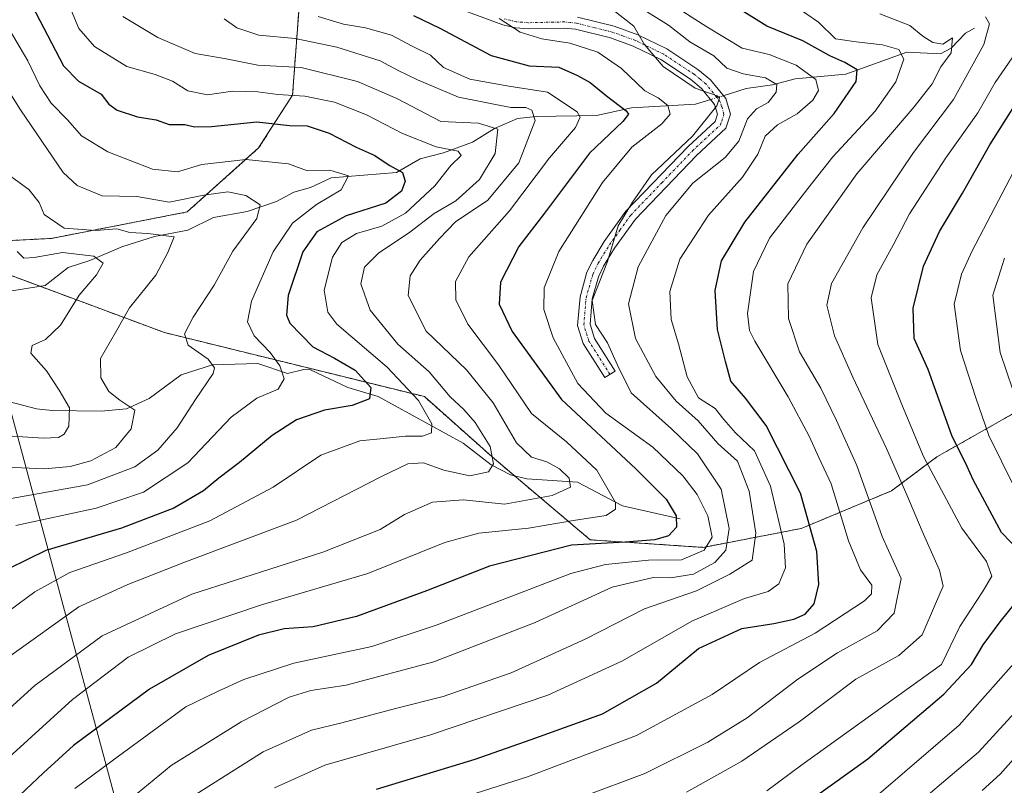
# Model space of a CAD drawing. Units: metres. Extents: x 599727 to 603161, y 4789315 to 4791679.
# Drawn here: x 600110 to 600311, y 4790161 to 4790317 of the extents above; entities that cross this region are included whole.
import ezdxf

# ---------------------------------------------------------------- set-up
doc = ezdxf.new("R2010")
doc.units = ezdxf.units.M
doc.header["$MEASUREMENT"] = 0
doc.linetypes.add('TRAZO_Y_PUNTO', pattern=[1, 0.5, -0.25, 0, -0.25])
doc.linetypes.add('TRAZOS', pattern=[0.75, 0.5, -0.25])
for name, color, linetype, lineweight in [('Arbolado forestal', 92, 'TRAZOS', 0), ('Arbolado forestal CxS', 92, 'Continuous', 0), ('Camino', 19, 'Continuous', 0), ('Camino Cxs', 19, 'Continuous', 0), ('Camino eje', 39, 'TRAZO_Y_PUNTO', 13), ('Corriente natural lineal', 142, 'Continuous', 13), ('Corriente natural lineal oculto', 19, 'TRAZO_Y_PUNTO', 13), ('Curva de nivel maestra', 36, 'Continuous', 30), ('Curva de nivel normal', 36, 'Continuous', 0), ('Tendido', 6, 'Continuous', 0)]:
    doc.layers.add(name, color=color, linetype=linetype, lineweight=lineweight)

# ---------------------------------------------------------------- blocks, each defined once
blk = doc.blocks.new('*U165')
at = {"layer": 'Arbolado forestal CxS', "color": 92, "linetype": 'Continuous', "lineweight": 0}
for points in [[(600102.28, 4790271.36, 326.22), (600116.87, 4790272.13, 332.83), (600144.51, 4790277.51, 338.38), (600159.1, 4790290.56, 346.18), (600166.01, 4790301.31, 354.73), (600167.54, 4790322.04, 373.06), (600164.47, 4790333.56, 375.24), (600150.65, 4790355.06, 378.88), (600143.74, 4790378.09, 383.16), (600134.52, 4790406.5, 388.74), (600126.08, 4790430.3, 391.63)], [(600320.34, 4790240.65, 440.46), (600297.31, 4790227.6, 421.38), (600288.1, 4790220.69, 412.88), (600269.67, 4790213.01, 398.02), (600269.67, 4790213.01, 398.02), (600249.7, 4790209.17, 379.22), (600226.67, 4790210.71, 374.89), (600206.7, 4790227.6, 359.97), (600192.88, 4790239.88, 355.6), (600139.9, 4790252.94, 338.26), (600094.38, 4790269.86, 321.8)]]:
    blk.add_polyline3d(points, dxfattribs=at)
blk = doc.blocks.new('*U189')
at = {"layer": 'Curva de nivel normal', "color": 36, "linetype": 'Continuous', "lineweight": 0}
blk.add_polyline3d([(600171.25, 4790317.34, 370), (600176.38, 4790315.81, 370), (600180.9, 4790315.07, 370), (600186.15, 4790313.56, 370), (600190.4, 4790311.3, 370), (600194.1, 4790309.44, 370), (600196.81, 4790306.98, 370), (600202.13, 4790304.57, 370), (600210.06, 4790303.17, 370), (600217.96, 4790301.93, 370), (600223.99, 4790297.89, 370), (600224.63, 4790296.81, 370), (600223.7, 4790294.76, 370), (600218.41, 4790288.56, 370), (600210.23, 4790277.73, 370), (600201.92, 4790268.34, 370), (600199.24, 4790263.37, 370), (600199.28, 4790259.58, 370), (600201.76, 4790254.63, 370), (600208, 4790246.38, 370), (600214.71, 4790236.46, 370), (600221.85, 4790230.68, 370), (600228, 4790224.89, 370), (600231.81, 4790218.3, 370), (600231.82, 4790216.96, 370), (600229.92, 4790215.63, 370), (600223.68, 4790214.72, 370), (600214.13, 4790213.06, 370), (600203.98, 4790212.08, 370), (600197.05, 4790210.14, 370), (600181.35, 4790203.84, 370), (600159.66, 4790197.48, 370), (600142.16, 4790191.56, 370), (600132.5, 4790186.79, 370), (600121.19, 4790178.19, 370), (600099.86, 4790158.83, 370)], dxfattribs=at)
blk = doc.blocks.new('*U191')
at = {"layer": 'Curva de nivel normal', "color": 36, "linetype": 'Continuous', "lineweight": 0}
for points in [[(600288.49, 4790152.73, 435), (600305.83, 4790167.42, 435), (600321.23, 4790184.27, 435)], [(600316.71, 4790229.87, 435), (600310.21, 4790248.91, 435), (600308.75, 4790260.53, 435), (600311.08, 4790268.12, 435)]]:
    blk.add_polyline3d(points, dxfattribs=at)
blk = doc.blocks.new('*U195')
at = {"layer": 'Curva de nivel normal', "color": 36, "linetype": 'Continuous', "lineweight": 0}
blk.add_polyline3d([(600235.61, 4790319.9, 390), (600242.61, 4790315.57, 390), (600246.99, 4790312.18, 390), (600251.85, 4790309.3, 390), (600254.54, 4790306.79, 390), (600257.82, 4790305.63, 390), (600262.41, 4790304.85, 390), (600264.73, 4790303.51, 390), (600264.59, 4790301.94, 390), (600262.93, 4790299.8, 390), (600260.58, 4790298.55, 390), (600258.73, 4790296.51, 390), (600256.94, 4790291.95, 390), (600254.18, 4790288.61, 390), (600247.62, 4790283.4, 390), (600242.08, 4790276.77, 390), (600236.44, 4790266.33, 390), (600234.49, 4790258.77, 390), (600235.88, 4790251.7, 390), (600240.04, 4790243.99, 390), (600244.17, 4790238.94, 390), (600248.65, 4790234.96, 390), (600252.66, 4790230.32, 390), (600256.7, 4790226.72, 390), (600259.06, 4790220.62, 390), (600260.4, 4790212.08, 390), (600259.66, 4790206.56, 390), (600255.15, 4790203.72, 390), (600248.36, 4790200.3, 390), (600237.71, 4790196.64, 390), (600225.66, 4790190.44, 390), (600210.57, 4790183.57, 390), (600196.68, 4790178.8, 390), (600186.96, 4790176.33, 390), (600176.08, 4790173.38, 390), (600169.87, 4790171.94, 390), (600160.04, 4790167.48, 390), (600141.73, 4790155.97, 390)], dxfattribs=at)
blk = doc.blocks.new('*U199')
at = {"layer": 'Curva de nivel normal', "color": 36, "linetype": 'Continuous', "lineweight": 0}
blk.add_polyline3d([(600097.79, 4790166.83, 365), (600113.5, 4790181, 365), (600127.18, 4790191.15, 365), (600145.51, 4790199.62, 365), (600172.18, 4790208.17, 365), (600183.84, 4790212.78, 365), (600188.84, 4790215.85, 365), (600194.52, 4790218.38, 365), (600200.87, 4790218.88, 365), (600209.18, 4790218, 365), (600218.94, 4790219.76, 365), (600222.64, 4790221.41, 365), (600222.42, 4790223.29, 365), (600220.45, 4790225.19, 365), (600217.81, 4790226.61, 365), (600214.7, 4790227.54, 365), (600211.68, 4790230.49, 365), (600206.88, 4790238.59, 365), (600201.44, 4790245.32, 365), (600193.23, 4790253.2, 365), (600189.6, 4790260.51, 365), (600189.98, 4790264.53, 365), (600192.02, 4790267.71, 365), (600195.94, 4790272.09, 365), (600199.22, 4790275.48, 365), (600205.84, 4790279.93, 365), (600212.13, 4790287.56, 365), (600215.44, 4790296.18, 365), (600214.76, 4790298.29, 365), (600213.59, 4790298.78, 365), (600210.5, 4790298.79, 365), (600199.8, 4790300.94, 365), (600191.48, 4790304.45, 365), (600187.52, 4790306.32, 365), (600183.9, 4790308.33, 365), (600175.03, 4790311.1, 365), (600166.52, 4790312.84, 365), (600159.14, 4790313.54, 365), (600154.63, 4790315.06, 365), (600152.08, 4790316.89, 365)], dxfattribs=at)
blk = doc.blocks.new('*U206')
at = {"layer": 'Curva de nivel normal', "color": 36, "linetype": 'Continuous', "lineweight": 0}
blk.add_polyline3d([(600129.72, 4790155.2, 385), (600141.3, 4790164.75, 385), (600155.51, 4790173.6, 385), (600165.32, 4790178.62, 385), (600169.74, 4790180.03, 385), (600176.97, 4790181.11, 385), (600194.79, 4790185.86, 385), (600215.49, 4790193.88, 385), (600231.17, 4790201.04, 385), (600239.5, 4790203.06, 385), (600243.05, 4790202.96, 385), (600247.7, 4790203.7, 385), (600252.05, 4790206.09, 385), (600254.3, 4790208.59, 385), (600255.01, 4790213.01, 385), (600253.39, 4790221.03, 385), (600248.53, 4790228.23, 385), (600243.23, 4790233.34, 385), (600235.02, 4790240.66, 385), (600232.26, 4790246.29, 385), (600230.22, 4790250.85, 385), (600227.78, 4790254.56, 385), (600227.06, 4790259.5, 385), (600230.2, 4790267.4, 385), (600232.38, 4790274.66, 385), (600235.28, 4790279.49, 385), (600239.17, 4790285.11, 385), (600247.54, 4790292.95, 385), (600252.5, 4790299.12, 385), (600253.06, 4790300.8, 385), (600252.55, 4790301.18, 385), (600248.05, 4790302.72, 385), (600241.56, 4790307.16, 385), (600237.65, 4790311.7, 385), (600235.56, 4790315.39, 385), (600231.2, 4790318.78, 385)], dxfattribs=at)
blk = doc.blocks.new('*U217')
at = {"layer": 'Curva de nivel normal', "color": 36, "linetype": 'Continuous', "lineweight": 0}
for points in [[(600285.49, 4790158.89, 430), (600301.84, 4790172.94, 430), (600315.1, 4790187.86, 430)], [(600313.58, 4790220.55, 430), (600310.52, 4790226.76, 430), (600307.9, 4790231.96, 430), (600305.3, 4790239.62, 430), (600302.12, 4790249.29, 430), (600300.87, 4790258.76, 430), (600302.37, 4790264.86, 430), (600304.53, 4790269.6, 430), (600315.24, 4790290.09, 430)]]:
    blk.add_polyline3d(points, dxfattribs=at)
blk = doc.blocks.new('*U218')
at = {"layer": 'Curva de nivel normal', "color": 36, "linetype": 'Continuous', "lineweight": 0}
blk.add_polyline3d([(600246.32, 4790159.31, 415), (600257.59, 4790165.62, 415), (600269.28, 4790173.63, 415), (600280.8, 4790182.3, 415), (600289.6, 4790187.14, 415), (600294.32, 4790191.36, 415), (600297.22, 4790198.14, 415), (600298.61, 4790201.29, 415), (600297.89, 4790204.54, 415), (600294.35, 4790212.46, 415), (600291.21, 4790219.84, 415), (600287.07, 4790229.29, 415), (600280.23, 4790243.86, 415), (600276.46, 4790252.24, 415), (600274.87, 4790258.52, 415), (600275.86, 4790262.95, 415), (600282.23, 4790274.28, 415), (600292.54, 4790289.66, 415), (600300.71, 4790300.45, 415), (600306.91, 4790311.65, 415), (600308.02, 4790315.88, 415), (600307.26, 4790317.28, 415)], dxfattribs=at)
blk = doc.blocks.new('*U224')
at = {"layer": 'Curva de nivel normal', "color": 36, "linetype": 'Continuous', "lineweight": 0}
blk.add_polyline3d([(600108.28, 4790314.78, 345), (600112.03, 4790308.31, 345), (600114.52, 4790303.21, 345), (600116.85, 4790299.69, 345), (600120.19, 4790296.22, 345), (600122.97, 4790293.06, 345), (600128.37, 4790289.76, 345), (600137.44, 4790286.21, 345), (600142.54, 4790285.68, 345), (600147.51, 4790287.19, 345), (600156.51, 4790288.2, 345), (600165.18, 4790287.32, 345), (600169.06, 4790285.87, 345), (600173.61, 4790286.04, 345), (600177.4, 4790284.9, 345), (600175.89, 4790282.01, 345), (600170.86, 4790279.05, 345), (600165.99, 4790275.22, 345), (600162.06, 4790269.38, 345), (600157.64, 4790259.32, 345), (600156.83, 4790255.16, 345), (600158.19, 4790252.27, 345), (600161.45, 4790248.89, 345), (600163.41, 4790246.19, 345), (600164.3, 4790243.53, 345), (600163.08, 4790241.39, 345), (600158.73, 4790239.6, 345), (600153.51, 4790235.72, 345), (600144.64, 4790226.41, 345), (600135.64, 4790220.42, 345), (600125.98, 4790217.13, 345), (600109.59, 4790213.64, 345)], dxfattribs=at)
blk = doc.blocks.new('*U231')
at = {"layer": 'Curva de nivel normal', "color": 36, "linetype": 'Continuous', "lineweight": 0}
blk.add_polyline3d([(600120.88, 4790318.64, 355), (600122.48, 4790314.9, 355), (600125.63, 4790311.25, 355), (600132.23, 4790307.16, 355), (600138.03, 4790305.52, 355), (600141.56, 4790304.17, 355), (600144.69, 4790302.22, 355), (600148.7, 4790301.41, 355), (600153.74, 4790302.13, 355), (600158.91, 4790302.02, 355), (600163, 4790301.45, 355), (600168.52, 4790301.1, 355), (600174.57, 4790299.86, 355), (600181.08, 4790297.3, 355), (600188.42, 4790293.51, 355), (600195.26, 4790290.8, 355), (600199.76, 4790289.88, 355), (600200.36, 4790289.05, 355), (600198.24, 4790286.95, 355), (600195.01, 4790282.81, 355), (600189.06, 4790277.29, 355), (600184.18, 4790274.64, 355), (600179.07, 4790273.11, 355), (600176.04, 4790271.27, 355), (600174.17, 4790268.28, 355), (600172.46, 4790261.61, 355), (600173.2, 4790257.1, 355), (600175.01, 4790254.62, 355), (600185.28, 4790245.9, 355), (600191.7, 4790239.12, 355), (600194.4, 4790234.37, 355), (600194.3, 4790232.48, 355), (600192.5, 4790231.8, 355), (600189.03, 4790231.81, 355), (600184.56, 4790231.35, 355), (600179.74, 4790230.87, 355), (600171.81, 4790227.94, 355), (600162.04, 4790221.44, 355), (600149.17, 4790214.56, 355), (600132.18, 4790208.04, 355), (600120.61, 4790204.02, 355), (600113.47, 4790200.12, 355), (600108.55, 4790196.41, 355)], dxfattribs=at)
blk = doc.blocks.new('*U235')
at = {"layer": 'Curva de nivel normal', "color": 36, "linetype": 'Continuous', "lineweight": 0}
blk.add_polyline3d([(600105.58, 4790306.13, 340), (600110.54, 4790298.31, 340), (600119.27, 4790285.58, 340), (600122.09, 4790282.91, 340), (600127.22, 4790280.79, 340), (600134.31, 4790280.68, 340), (600140.85, 4790279.51, 340), (600147.93, 4790280.94, 340), (600152.84, 4790281.6, 340), (600156.51, 4790280.89, 340), (600159.39, 4790278.94, 340), (600158.7, 4790276.2, 340), (600153.85, 4790269.52, 340), (600150.05, 4790262.59, 340), (600145.77, 4790256.08, 340), (600144.02, 4790252.69, 340), (600144.76, 4790250.35, 340), (600148.84, 4790247.5, 340), (600150.09, 4790245.77, 340), (600149.82, 4790244.62, 340), (600146.25, 4790239.29, 340), (600142.5, 4790233.52, 340), (600138.54, 4790228.98, 340), (600133.85, 4790225.6, 340), (600124.19, 4790221.92, 340), (600107.19, 4790218.88, 340)], dxfattribs=at)
blk = doc.blocks.new('*U237')
at = {"layer": 'Curva de nivel normal', "color": 36, "linetype": 'Continuous', "lineweight": 0}
blk.add_polyline3d([(600162.3, 4790160.15, 395), (600172.56, 4790164.76, 395), (600194.16, 4790171, 395), (600218.04, 4790179.07, 395), (600233.12, 4790186, 395), (600247.55, 4790194.22, 395), (600258.1, 4790198.74, 395), (600262.94, 4790200.16, 395), (600265.14, 4790201.76, 395), (600266.51, 4790205.01, 395), (600266.22, 4790209.84, 395), (600263.4, 4790221.66, 395), (600260.19, 4790228.81, 395), (600256.29, 4790232.53, 395), (600253.91, 4790235.23, 395), (600252.17, 4790237.46, 395), (600248.74, 4790239.66, 395), (600246.47, 4790243.93, 395), (600244.68, 4790250.61, 395), (600243.15, 4790255.61, 395), (600242.89, 4790261.28, 395), (600244.97, 4790267.92, 395), (600250.81, 4790276.85, 395), (600257.7, 4790284.59, 395), (600260.86, 4790289.28, 395), (600262.35, 4790292.94, 395), (600264.86, 4790295.27, 395), (600268.84, 4790297.5, 395), (600272.06, 4790300.33, 395), (600273.23, 4790302.25, 395), (600272.69, 4790304.48, 395), (600268.65, 4790307.43, 395), (600263.16, 4790309.6, 395), (600257.67, 4790310.88, 395), (600250.44, 4790315.21, 395), (600243.08, 4790319.94, 395)], dxfattribs=at)
blk = doc.blocks.new('*U244')
at = {"layer": 'Curva de nivel normal', "color": 36, "linetype": 'Continuous', "lineweight": 0}
blk.add_polyline3d([(600225.13, 4790158.34, 410), (600237.8, 4790163.11, 410), (600250.64, 4790169.46, 410), (600258.64, 4790174.46, 410), (600268.98, 4790182.33, 410), (600277.08, 4790187.65, 410), (600285.16, 4790192.15, 410), (600288.64, 4790195.74, 410), (600290.05, 4790202.84, 410), (600286.18, 4790211.35, 410), (600281.02, 4790225.87, 410), (600276.84, 4790235.02, 410), (600273.67, 4790241.62, 410), (600269.35, 4790249.01, 410), (600267.08, 4790255.82, 410), (600266.94, 4790262.88, 410), (600270.8, 4790270.92, 410), (600280.99, 4790285.28, 410), (600292.7, 4790298.95, 410), (600296.38, 4790303.61, 410), (600298.12, 4790307.07, 410), (600300.26, 4790309.97, 410), (600300.54, 4790312.98, 410), (600298.54, 4790311.72, 410), (600296.49, 4790312.06, 410), (600294.49, 4790313.37, 410), (600291.79, 4790315.5, 410), (600285.68, 4790317.86, 410)], dxfattribs=at)
blk = doc.blocks.new('*U247')
at = {"layer": 'Curva de nivel normal', "color": 36, "linetype": 'Continuous', "lineweight": 0}
blk.add_polyline3d([(600314.02, 4790310.88, 420), (600309.19, 4790303.88, 420), (600305.65, 4790297.74, 420), (600299.15, 4790288.52, 420), (600291.72, 4790277.11, 420), (600288.41, 4790270.77, 420), (600285.09, 4790264.73, 420), (600283.96, 4790260.04, 420), (600285.32, 4790250.53, 420), (600290.32, 4790237.93, 420), (600294.61, 4790227.7, 420), (600302.41, 4790213.05, 420), (600307.42, 4790206.31, 420), (600308.54, 4790203.3, 420), (600306.65, 4790200.08, 420), (600301.98, 4790193.07, 420), (600298.25, 4790185.3, 420), (600269.84, 4790164.83, 420), (600262.67, 4790159.56, 420)], dxfattribs=at)
blk = doc.blocks.new('*U251')
at = {"layer": 'Curva de nivel normal', "color": 36, "linetype": 'Continuous', "lineweight": 0}
blk.add_polyline3d([(600131.43, 4790317.34, 360), (600138.55, 4790313.04, 360), (600146.18, 4790309.83, 360), (600152.51, 4790308.71, 360), (600158.91, 4790307.46, 360), (600167.78, 4790306.95, 360), (600179.27, 4790304.12, 360), (600187.28, 4790300.62, 360), (600196.2, 4790295.98, 360), (600203.89, 4790295.6, 360), (600207.87, 4790294.39, 360), (600207.31, 4790289.41, 360), (600204.13, 4790284.15, 360), (600199.28, 4790279.81, 360), (600194.85, 4790277.22, 360), (600189.9, 4790273.37, 360), (600183.51, 4790269.1, 360), (600180.67, 4790266.26, 360), (600179.91, 4790262.89, 360), (600181.86, 4790257.47, 360), (600187.46, 4790250.57, 360), (600193.83, 4790244.94, 360), (600198.13, 4790239.81, 360), (600200.94, 4790237.26, 360), (600203.24, 4790234.62, 360), (600206.28, 4790229.72, 360), (600206.94, 4790226.19, 360), (600205.92, 4790224.53, 360), (600202.17, 4790223.75, 360), (600196.84, 4790224.91, 360), (600192.68, 4790226.37, 360), (600189.54, 4790226.2, 360), (600184.02, 4790223.56, 360), (600166.84, 4790214.74, 360), (600143.85, 4790206.08, 360), (600132.42, 4790201.6, 360), (600122.47, 4790197.06, 360), (600108.42, 4790187.01, 360)], dxfattribs=at)
blk = doc.blocks.new('*U252')
at = {"layer": 'Curva de nivel normal', "color": 36, "linetype": 'Continuous', "lineweight": 0}
blk.add_polyline3d([(600208.13, 4790316.96, 380), (600212.4, 4790314.17, 380), (600216.83, 4790312.81, 380), (600222.5, 4790311.94, 380), (600228.23, 4790310.11, 380), (600233.06, 4790306.78, 380), (600237.83, 4790302.23, 380), (600240.55, 4790300.76, 380), (600242.53, 4790299.23, 380), (600243, 4790297.45, 380), (600241.28, 4790295.49, 380), (600235.17, 4790290.7, 380), (600229.17, 4790283.52, 380), (600220.26, 4790269.46, 380), (600217.28, 4790262.06, 380), (600217.2, 4790257.65, 380), (600219.1, 4790251.88, 380), (600224.15, 4790242.57, 380), (600229.84, 4790236.5, 380), (600239.44, 4790229.58, 380), (600245.57, 4790223.77, 380), (600248.49, 4790219.93, 380), (600250.63, 4790215.57, 380), (600251.56, 4790211.25, 380), (600249.89, 4790208.62, 380), (600245.3, 4790206.65, 380), (600238.59, 4790206.54, 380), (600229.81, 4790205.68, 380), (600222.74, 4790203.82, 380), (600195.5, 4790193.38, 380), (600182.14, 4790188.95, 380), (600166.3, 4790185.6, 380), (600156.08, 4790182.25, 380), (600150.74, 4790179.78, 380), (600144.29, 4790176.64, 380), (600130.54, 4790166.64, 380), (600121.63, 4790160.01, 380)], dxfattribs=at)
blk = doc.blocks.new('*U258')
at = {"layer": 'Curva de nivel normal', "color": 36, "linetype": 'Continuous', "lineweight": 0}
blk.add_polyline3d([(600203.44, 4790159.07, 405), (600213.91, 4790162.4, 405), (600236.1, 4790170.85, 405), (600251.5, 4790179.2, 405), (600261.16, 4790185.7, 405), (600272.52, 4790191.7, 405), (600282.6, 4790198.29, 405), (600283.98, 4790199.67, 405), (600284.06, 4790201.48, 405), (600281.79, 4790204.59, 405), (600279.34, 4790210.48, 405), (600275.77, 4790222.13, 405), (600273.27, 4790227.45, 405), (600271.3, 4790231.85, 405), (600266.99, 4790239.86, 405), (600260.24, 4790251.17, 405), (600259.12, 4790253.38, 405), (600258.76, 4790256.83, 405), (600259.95, 4790265.4, 405), (600263.24, 4790272.15, 405), (600271.04, 4790282.32, 405), (600276.12, 4790288.77, 405), (600284.78, 4790298.05, 405), (600288.96, 4790304.01, 405), (600290.61, 4790308.62, 405), (600289.6, 4790310.62, 405), (600286.28, 4790311.58, 405), (600280.88, 4790312.17, 405), (600276.66, 4790312.82, 405), (600273.18, 4790316.16, 405), (600268.45, 4790319.47, 405)], dxfattribs=at)
blk = doc.blocks.new('*U261')
at = {"layer": 'Curva de nivel normal', "color": 36, "linetype": 'Continuous', "lineweight": 0}
blk.add_polyline3d([(600306.58, 4790159.64, 440), (600310.26, 4790162.98, 440), (600320.56, 4790174.55, 440)], dxfattribs=at)
blk = doc.blocks.new('*U275')
at = {"layer": 'Curva de nivel maestra', "color": 36, "linetype": 'Continuous', "lineweight": 30}
for points in [[(600268.37, 4790155.43, 425), (600283.29, 4790166.09, 425), (600298.72, 4790179.26, 425), (600304.41, 4790185.3, 425), (600306.79, 4790189.29, 425), (600310.25, 4790193.96, 425), (600315.32, 4790200.3, 425)], [(600314.15, 4790208.39, 425), (600310.47, 4790212.22, 425), (600304.7, 4790222.92, 425), (600303.51, 4790225.66, 425), (600300.39, 4790231.94, 425), (600295.58, 4790245.41, 425), (600292.72, 4790251.72, 425), (600292.49, 4790257.91, 425), (600294.6, 4790266.47, 425), (600297.89, 4790273.51, 425), (600302.57, 4790281.35, 425), (600308.14, 4790291.21, 425), (600313.96, 4790300.4, 425)]]:
    blk.add_polyline3d(points, dxfattribs=at)
blk = doc.blocks.new('*U277')
at = {"layer": 'Curva de nivel maestra', "color": 36, "linetype": 'Continuous', "lineweight": 30}
blk.add_polyline3d([(600183.09, 4790159.88, 400), (600203.21, 4790165.98, 400), (600214.66, 4790170.02, 400), (600229.21, 4790175.26, 400), (600240.17, 4790181.49, 400), (600248.77, 4790188.55, 400), (600257.57, 4790192.64, 400), (600264.1, 4790193.63, 400), (600268.16, 4790194.54, 400), (600270.5, 4790195.54, 400), (600272.34, 4790197.63, 400), (600273.26, 4790201.62, 400), (600272.86, 4790208.32, 400), (600269.54, 4790220.22, 400), (600262.52, 4790233.98, 400), (600258.3, 4790239.59, 400), (600255.34, 4790243.03, 400), (600254.27, 4790247.06, 400), (600252.61, 4790253.56, 400), (600252.17, 4790261.53, 400), (600253.45, 4790267.58, 400), (600258.22, 4790275.46, 400), (600269.04, 4790289.32, 400), (600276.41, 4790297.61, 400), (600280.89, 4790304.13, 400), (600281.09, 4790306.48, 400), (600278.59, 4790307.98, 400), (600275.51, 4790309.35, 400), (600270.04, 4790312.41, 400), (600262.68, 4790315.36, 400), (600256.89, 4790318.99, 400)], dxfattribs=at)
blk = doc.blocks.new('*U287')
at = {"layer": 'Curva de nivel maestra', "color": 36, "linetype": 'Continuous', "lineweight": 30}
blk.add_polyline3d([(600190.69, 4790317.58, 375), (600196.04, 4790314.98, 375), (600206.47, 4790309.38, 375), (600214.21, 4790307.32, 375), (600220.26, 4790307.04, 375), (600224.06, 4790305.34, 375), (600226.66, 4790303.91, 375), (600230.01, 4790301.18, 375), (600233.98, 4790298.13, 375), (600234.46, 4790297.47, 375), (600233.35, 4790295.95, 375), (600226.54, 4790289.51, 375), (600217.34, 4790277.28, 375), (600212.16, 4790270.45, 375), (600208.38, 4790263.2, 375), (600208.11, 4790258.75, 375), (600210.76, 4790253.19, 375), (600220.85, 4790239.28, 375), (600235.97, 4790225.18, 375), (600242.17, 4790218.98, 375), (600244.2, 4790215.57, 375), (600244.25, 4790213.3, 375), (600242.6, 4790211.53, 375), (600239.86, 4790210.71, 375), (600233.83, 4790210.26, 375), (600222.83, 4790209.59, 375), (600206.14, 4790205.36, 375), (600193.33, 4790200.32, 375), (600179.06, 4790195.06, 375), (600170.19, 4790192.97, 375), (600164.32, 4790192.54, 375), (600159.07, 4790191.25, 375), (600148.84, 4790187.14, 375), (600136.85, 4790180.28, 375), (600121.37, 4790168.77, 375), (600115.28, 4790163.23, 375), (600108.07, 4790156.43, 375)], dxfattribs=at)

msp = doc.modelspace()

# ---------------------------------------------------------------- linework, layer by layer
at = {"layer": 'Arbolado forestal', "color": 92, "linetype": 'TRAZOS', "lineweight": 0}
for points in [[(600165.58, 4790329.38, 375.4), (600167.54, 4790322.04, 373.06), (600166.01, 4790301.31, 354.73), (600159.1, 4790290.56, 346.18), (600144.51, 4790277.51, 338.38), (600116.86, 4790272.13, 332.83), (600102.28, 4790271.37, 326.22), (600094.34, 4790270.04, 321.8)], [(600165.58, 4790329.38, 375.4), (600167.54, 4790322.04, 373.06), (600166.01, 4790301.31, 354.73), (600159.1, 4790290.56, 346.18), (600144.51, 4790277.51, 338.38), (600116.86, 4790272.13, 332.83), (600102.28, 4790271.37, 326.22), (600094.34, 4790270.04, 321.8)], [(600094.38, 4790269.86, 321.8), (600114.51, 4790262.38, 327.64), (600139.9, 4790252.94, 338.26), (600192.88, 4790239.88, 355.6), (600206.7, 4790227.6, 359.97), (600211.27, 4790223.73, 361.5), (600226.67, 4790210.71, 374.89), (600249.7, 4790209.17, 379.22), (600269.67, 4790213.01, 398.02), (600288.09, 4790220.69, 412.88), (600297.31, 4790227.6, 421.38), (600320.34, 4790240.65, 440.46), (600324.12, 4790241.32, 442.35), (600325.35, 4790241.54, 442.7), (600326.59, 4790241.76, 443.04), (600329.76, 4790242.32, 445.13)], [(600094.38, 4790269.86, 321.8), (600114.51, 4790262.38, 327.64), (600139.9, 4790252.94, 338.26), (600192.88, 4790239.88, 355.6), (600206.7, 4790227.6, 359.97), (600211.27, 4790223.73, 361.5), (600226.67, 4790210.71, 374.89), (600249.7, 4790209.17, 379.22), (600269.67, 4790213.01, 398.02), (600288.09, 4790220.69, 412.88), (600297.31, 4790227.6, 421.38), (600320.34, 4790240.65, 440.46), (600324.12, 4790241.32, 442.35), (600325.35, 4790241.54, 442.7), (600326.59, 4790241.76, 443.04), (600329.76, 4790242.32, 445.13)]]:
    msp.add_polyline3d(points, dxfattribs=at)
at = {"layer": 'Arbolado forestal CxS', "color": 92, "linetype": 'Continuous', "lineweight": 0}
for points in [[(600126.08, 4790430.3, 391.63), (600134.52, 4790406.5, 388.74), (600143.74, 4790378.09, 383.16), (600150.65, 4790355.06, 378.88), (600164.47, 4790333.56, 375.24), (600167.54, 4790322.04, 373.06), (600166.01, 4790301.31, 354.73), (600159.1, 4790290.56, 346.18), (600144.51, 4790277.51, 338.38), (600116.87, 4790272.13, 332.83), (600102.28, 4790271.36, 326.22)], [(600022.91, 4790149.91, 338.89), (600019.97, 4790167.34, 329.9), (600049.9, 4790183.07, 333.61), (600070.12, 4790203.52, 330.59), (600084.4, 4790230.1, 324.34), (600094.38, 4790269.86, 321.8), (600139.9, 4790252.94, 338.26), (600192.88, 4790239.88, 355.6), (600206.7, 4790227.6, 359.97), (600226.67, 4790210.71, 374.89), (600249.7, 4790209.17, 379.22), (600269.67, 4790213.01, 398.02), (600288.1, 4790220.69, 412.88), (600297.31, 4790227.6, 421.38), (600320.34, 4790240.65, 440.46), (600329.76, 4790242.32, 445.13), (600329.76, 4790242.32, 445.13), (600332.53, 4790236.77, 445.24), (600341.92, 4790217.99, 444.22), (600350.46, 4790207.75, 444.25), (600341.93, 4790185.55, 444.78), (600332.99, 4790183.15, 442.03), (600316.85, 4790159.5, 443.86)]]:
    msp.add_polyline3d(points, dxfattribs=at)
at = {"layer": 'Camino', "color": 19, "linetype": 'Continuous', "lineweight": 0}
msp.add_polyline3d([(600224.09, 4790317.22, 382.59), (600231.53, 4790315.36, 383.52), (600236.36, 4790313.63, 384.83), (600242.28, 4790310.77, 386.65), (600248.64, 4790306.56, 386.77), (600251.18, 4790304.46, 386.79), (600254.29, 4790300.61, 386.54), (600255.25, 4790297.43, 386.81), (600254.31, 4790294.58, 386.69), (600248.37, 4790289.04, 386.11), (600235.89, 4790276.06, 385.63), (600231.63, 4790270.12, 385.07), (600229.4, 4790266.45, 385.07), (600228.36, 4790264.32, 385.28), (600227.07, 4790259.8, 385.37), (600226.64, 4790254.63, 384.74), (600227.54, 4790251.75, 384.66), (600231.75, 4790245.1, 384.87), (600229.64, 4790243.76, 383.58), (600225.25, 4790250.69, 383.19), (600224.11, 4790254.35, 383.37), (600224.6, 4790260.25, 384.34), (600226.02, 4790265.22, 384.25), (600227.2, 4790267.64, 384.19), (600229.54, 4790271.5, 384.24), (600233.97, 4790277.66, 384.52), (600246.62, 4790290.83, 385.23), (600252.13, 4790295.97, 385.53), (600252.63, 4790297.46, 385.57), (600252.03, 4790299.42, 385.43), (600249.39, 4790302.69, 385.49), (600247.15, 4790304.55, 385.46), (600241.04, 4790308.59, 385.36), (600235.4, 4790311.33, 383.54), (600230.8, 4790312.97, 382.48), (600223.66, 4790314.76, 381.54), (600221.38, 4790315, 381.16), (600214.02, 4790314.83, 380.06), (600211.42, 4790315.02, 379.59), (600208.86, 4790315.64, 379.48), (600192.06, 4790321.89, 376.87)], dxfattribs=at)
at = {"layer": 'Camino Cxs', "color": 19, "linetype": 'Continuous', "lineweight": 0}
msp.add_polyline3d([(600224.09, 4790317.22, 382.59), (600231.53, 4790315.36, 383.52), (600236.36, 4790313.63, 384.83), (600242.28, 4790310.77, 386.65), (600248.64, 4790306.56, 386.77), (600251.18, 4790304.46, 386.79), (600254.29, 4790300.61, 386.54), (600255.25, 4790297.43, 386.81), (600254.31, 4790294.58, 386.69), (600248.37, 4790289.04, 386.11), (600235.89, 4790276.06, 385.63), (600231.63, 4790270.12, 385.07), (600229.4, 4790266.45, 385.07), (600228.36, 4790264.32, 385.28), (600227.07, 4790259.8, 385.37), (600226.64, 4790254.63, 384.74), (600227.54, 4790251.75, 384.66), (600231.75, 4790245.1, 384.87), (600229.64, 4790243.76, 383.58), (600225.25, 4790250.69, 383.19), (600224.11, 4790254.35, 383.37), (600224.6, 4790260.25, 384.34), (600226.02, 4790265.22, 384.25), (600227.2, 4790267.64, 384.19), (600229.54, 4790271.5, 384.24), (600233.97, 4790277.66, 384.52), (600246.62, 4790290.83, 385.23), (600252.13, 4790295.97, 385.53), (600252.63, 4790297.46, 385.57), (600252.03, 4790299.42, 385.43), (600249.39, 4790302.69, 385.49), (600247.15, 4790304.55, 385.46), (600241.04, 4790308.59, 385.36), (600235.4, 4790311.33, 383.54), (600230.8, 4790312.97, 382.48), (600223.66, 4790314.76, 381.54), (600221.38, 4790315, 381.16), (600214.02, 4790314.83, 380.06), (600211.42, 4790315.02, 379.59), (600208.86, 4790315.64, 379.48), (600192.06, 4790321.89, 376.87)], dxfattribs=at)
at = {"layer": 'Camino eje', "color": 39, "linetype": 'TRAZO_Y_PUNTO', "lineweight": 13}
msp.add_polyline3d([(600230.7, 4790244.43, 384.21), (600226.4, 4790251.22, 384.04), (600225.38, 4790254.49, 384.06), (600225.84, 4790260.03, 384.8), (600227.19, 4790264.77, 384.77), (600228.3, 4790267.05, 384.61), (600229.47, 4790268.98, 384.48), (600230.59, 4790270.81, 384.67), (600232.72, 4790273.78, 385.28), (600234.93, 4790276.86, 385.08), (600241.26, 4790283.45, 385.53), (600247.5, 4790289.94, 385.7), (600253.22, 4790295.28, 386.11), (600253.47, 4790296.02, 386.14), (600253.94, 4790297.45, 386.19), (600253.46, 4790299.04, 385.94), (600253.16, 4790300.02, 386.03), (600250.29, 4790303.58, 386.18), (600249.02, 4790304.63, 386.12), (600247.9, 4790305.56, 386.15), (600241.66, 4790309.68, 386), (600238.7, 4790311.11, 385.02), (600235.88, 4790312.48, 384.18), (600233.47, 4790313.35, 383.6), (600231.17, 4790314.17, 383.07), (600227.6, 4790315.06, 382.51), (600223.88, 4790315.99, 382.07), (600222.58, 4790316.13, 381.9), (600221.44, 4790316.25, 381.76), (600214.05, 4790316.08, 380.53), (600212.92, 4790316.17, 380.33), (600211.62, 4790316.26, 380.1), (600210.34, 4790316.57, 380.02), (600209.23, 4790316.84, 379.96)], dxfattribs=at)
at = {"layer": 'Corriente natural lineal', "color": 142, "linetype": 'Continuous', "lineweight": 13}
for points in [[(600305, 4790315, 412.06), (600303.15, 4790313.92, 410.53), (600300.21, 4790310.87, 410.19), (600298.09, 4790309.71, 409.79), (600291.2, 4790310.08, 405.93), (600278.76, 4790305.62, 398.98), (600268.48, 4790304.64, 392.72), (600263.83, 4790303.42, 389.24), (600258.47, 4790302.66, 387.49), (600253.8, 4790301.21, 386.49)], [(600251.23, 4790300.42, 385.42), (600248.14, 4790299.46, 383.51), (600235.12, 4790298.72, 375.02), (600227.93, 4790297.17, 371.81), (600215.67, 4790296.99, 365.11), (600211.85, 4790296.54, 363.13), (600207.2, 4790294.52, 359.28), (600202.69, 4790291.72, 357.11), (600196.75, 4790289.58, 355.86), (600192.01, 4790288.37, 352.8), (600187.2, 4790285.53, 350.07), (600173.91, 4790284.44, 344.78), (600169.68, 4790282.47, 343.99), (600166.3, 4790281.58, 342.79), (600162.71, 4790279.66, 341.31), (600156.76, 4790277.63, 339.15), (600149.92, 4790276.39, 337.62), (600144.67, 4790273.8, 335.96), (600137.86, 4790272.53, 334.83), (600131.21, 4790270.44, 332.76), (600124.73, 4790267.64, 329.57), (600120.28, 4790266.23, 329.07), (600115.59, 4790262.55, 327.87), (600093.86, 4790259.07, 321.84)], [(600245, 4790215, 375.63), (600233.26, 4790217.63, 370.1), (600224.09, 4790222.42, 366.53), (600213.73, 4790223.16, 362.19), (600210.44, 4790223.93, 361.33), (600206.46, 4790225.98, 359.92), (600200.76, 4790230.43, 356.89), (600183.46, 4790239.88, 351.19), (600177.26, 4790241.72, 349.11), (600169.68, 4790245.35, 347.47), (600168.34, 4790245.43, 346.84), (600164.99, 4790244.63, 345.44), (600158.92, 4790246.64, 343.64), (600149.67, 4790246.36, 340.07), (600143.31, 4790244.32, 337.99), (600136.79, 4790239.52, 336.31), (600132.15, 4790237.43, 334.66), (600127.01, 4790236.92, 332.88), (600117.03, 4790237.03, 329.04), (600113.85, 4790237.41, 327.96), (600098.2, 4790241.48, 323.75), (600095.81, 4790242.68, 323.05), (600093.99, 4790243.99, 322.6)]]:
    msp.add_polyline3d(points, dxfattribs=at)
at = {"layer": 'Corriente natural lineal oculto', "color": 19, "linetype": 'TRAZO_Y_PUNTO', "lineweight": 13}
msp.add_polyline3d([(600253.8, 4790301.21, 386.49), (600251.23, 4790300.42, 385.42)], dxfattribs=at)
at = {"layer": 'Curva de nivel maestra', "color": 36, "linetype": 'Continuous', "lineweight": 30}
msp.add_polyline3d([(600112.06, 4790321.31, 350), (600119.32, 4790307.28, 350), (600122.39, 4790304.19, 350), (600127.02, 4790301.49, 350), (600128.58, 4790299.48, 350), (600130.25, 4790298.26, 350), (600134.38, 4790296.87, 350), (600138.19, 4790296.26, 350), (600140.85, 4790295.33, 350), (600144.08, 4790295.35, 350), (600146.01, 4790294.84, 350), (600149.47, 4790294.9, 350), (600158.75, 4790295.85, 350), (600165.38, 4790295.15, 350), (600168.96, 4790295.06, 350), (600173.5, 4790293.6, 350), (600178.96, 4790290.72, 350), (600182.65, 4790289.08, 350), (600185.86, 4790286.96, 350), (600188.43, 4790285.53, 350), (600188.96, 4790283.82, 350), (600188.24, 4790281.77, 350), (600185.02, 4790279.33, 350), (600176.91, 4790276.75, 350), (600170.98, 4790273.5, 350), (600168.14, 4790269.36, 350), (600165.14, 4790260.52, 350), (600164.77, 4790256.5, 350), (600165.44, 4790254.88, 350), (600170.12, 4790250.01, 350), (600174.55, 4790247.75, 350), (600178.74, 4790245.3, 350), (600181.94, 4790241.76, 350), (600181.7, 4790239.43, 350), (600178.14, 4790238.11, 350), (600172.51, 4790237.14, 350), (600166.84, 4790235.18, 350), (600161.84, 4790231.98, 350), (600155.21, 4790226.48, 350), (600150.96, 4790223.3, 350), (600147.87, 4790220.7, 350), (600141.84, 4790217.14, 350), (600131.18, 4790213.05, 350), (600115.73, 4790208.56, 350), (600104.35, 4790202.95, 350)], dxfattribs=at)
at = {"layer": 'Curva de nivel normal', "color": 36, "linetype": 'Continuous', "lineweight": 0}
for points in [[(600107.3, 4790285.69, 335), (600112.28, 4790282.12, 335), (600114.37, 4790279.42, 335), (600115.4, 4790277.01, 335), (600119.44, 4790274.21, 335), (600125.91, 4790273.72, 335), (600130.19, 4790274.05, 335), (600132.85, 4790273.32, 335), (600136.52, 4790273.14, 335), (600141.9, 4790272.47, 335), (600140.57, 4790269.28, 335), (600138.14, 4790264.61, 335), (600132.78, 4790257.95, 335), (600129.96, 4790252.95, 335), (600126.85, 4790247.67, 335), (600126.96, 4790243.73, 335), (600128.55, 4790240.92, 335), (600130.83, 4790239.16, 335), (600133.84, 4790237.13, 335), (600133.13, 4790233.34, 335), (600129.99, 4790229.5, 335), (600124.92, 4790226.82, 335), (600120.71, 4790225.68, 335), (600115.43, 4790225.2, 335), (600107.71, 4790225.48, 335)], [(600109.86, 4790269.44, 330), (600111.25, 4790268.12, 330), (600113.38, 4790268.25, 330), (600119.16, 4790269.24, 330), (600125.49, 4790268.52, 330), (600127.43, 4790267.09, 330), (600126.08, 4790264.67, 330), (600122.52, 4790260.56, 330), (600118.72, 4790254.42, 330), (600115.64, 4790251.5, 330), (600112.93, 4790250.33, 330), (600112.68, 4790248.76, 330), (600115.89, 4790245.11, 330), (600118.45, 4790241.22, 330), (600120.52, 4790237.61, 330), (600120.44, 4790233.86, 330), (600119.46, 4790232.25, 330), (600118.34, 4790231.53, 330), (600115.19, 4790231.4, 330), (600107.85, 4790231.91, 330)]]:
    msp.add_polyline3d(points, dxfattribs=at)
at = {"layer": 'Tendido', "color": 6, "linetype": 'Continuous', "lineweight": 0}
msp.add_polyline3d([(599907.95, 4790955.58, 358.91), (600021.27, 4790552.82, 356.06), (600052.6, 4790444.57, 359.37), (600142.99, 4790109.32, 403.15), (600187.28, 4789950.66, 371.55), (600235.35, 4789776.23, 364), (600220.73, 4789760.16, 361.03)], dxfattribs=at)

# ---------------------------------------------------------------- block references
at = {"layer": 'Arbolado forestal CxS', "color": 92, "linetype": 'Continuous', "lineweight": 0}
msp.add_blockref('*U165', (0, 0), dxfattribs=at)
at = {"layer": 'Curva de nivel maestra', "color": 36, "linetype": 'Continuous', "lineweight": 30}
for name in ['*U287', '*U275', '*U277']:
    msp.add_blockref(name, (0, 0), dxfattribs=at)
at = {"layer": 'Curva de nivel normal', "color": 36, "linetype": 'Continuous', "lineweight": 0}
for name in ['*U251', '*U231', '*U224', '*U235', '*U189', '*U258', '*U244', '*U218', '*U247', '*U217', '*U191', '*U261', '*U237', '*U199', '*U252', '*U206', '*U195']:
    msp.add_blockref(name, (0, 0), dxfattribs=at)

doc.saveas('drawing.dxf')
